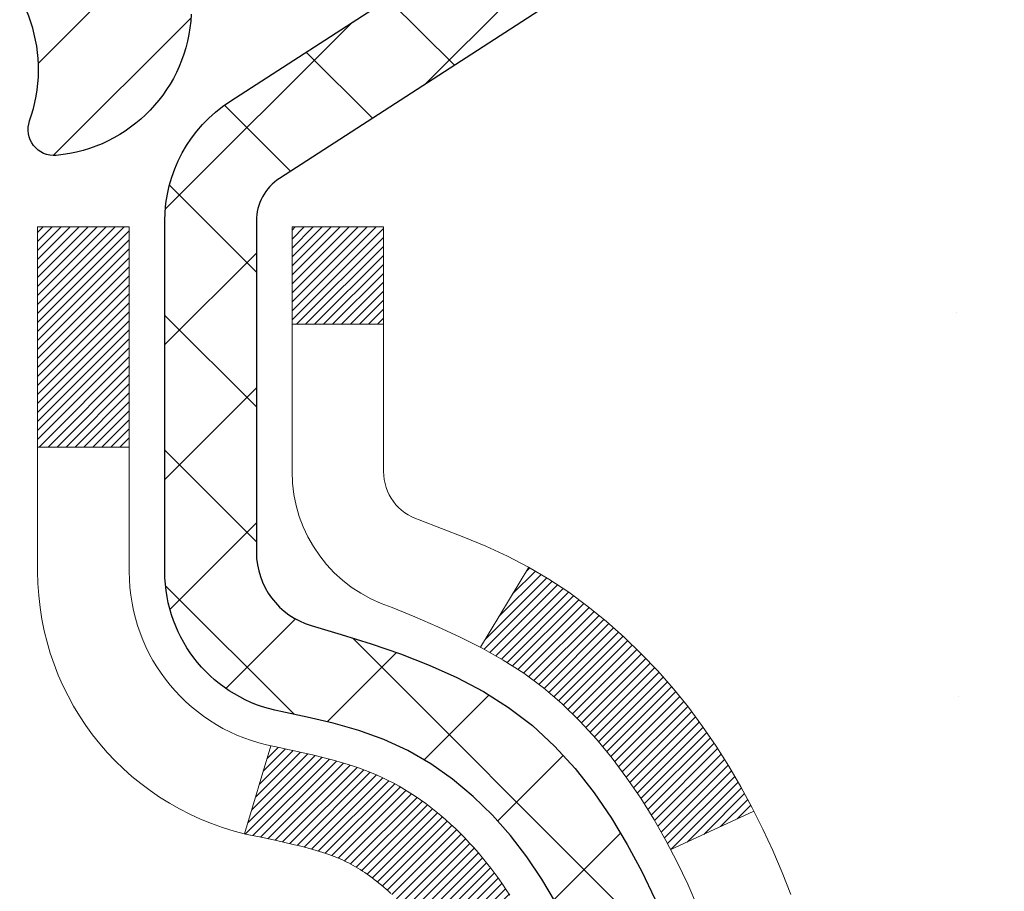
# Model space of a CAD drawing. Extents: x 942 to 3254, y 30 to 1977.
# Drawn here: x 968 to 969, y 52 to 52 of the extents above; entities that cross this region are included whole.
import ezdxf

# ---------------------------------------------------------------- set-up
doc = ezdxf.new("R2010")
doc.units = 0
doc.header["$LTSCALE"] = 5
doc.header["$MEASUREMENT"] = 0
for name, color, linetype, lineweight in [('CONCRETE - H', 130, 'CONTINUOUS', 9), ('DECK COAT - H', 20, 'CONTINUOUS', 20), ('DECK COAT - L', 22, 'CONTINUOUS', 18), ('MIG FOOT - H', 251, 'CONTINUOUS', 20), ('MIG RETAINER - H', 251, 'CONTINUOUS', 20), ('MIG RETAINER - L', 7, 'CONTINUOUS', 30), ('PVC SIDESHEET - H', 170, 'CONTINUOUS', 20), ('PVC SIDESHEET - L', 122, 'CONTINUOUS', 25)]:
    doc.layers.add(name, color=color, linetype=linetype, lineweight=lineweight)

msp = doc.modelspace()

# ---------------------------------------------------------------- hatches: boundary and pattern name
at = {"layer": 'CONCRETE - H'}
h = msp.add_hatch(dxfattribs=at)
h.set_pattern_fill('AR-CONC', color=256, scale=0.189)
h.set_pattern_definition([(49.99999999999999, (0, 0), (1.355621745115424, -0.1186015351171047), [0.14175, -1.55925]), (355, (0, 0), (-0.26224002052857, 1.421643132693022), [0.1134, -1.2474]), (100.45144446, (0.11296847709, -0.009883460159999998), (1.093381720314242, 1.303041582930709), [0.12046896288, -1.325158591679999]), (46.18420000000002, (0, 0.3779999999999999), (2.017086114969271, -0.3128314406989146), [0.212625, -2.338874999999999]), (96.63563549, (0.16809044805, 0.3519306497699999), (1.766511077324291, 1.8410841554639), [0.18070354638, -1.987739006399999]), (351.1841639899999, (0, 0.3779999999999999), (1.766511076153521, 1.841084154510281), [0.1701, -1.87110000189]), (21, (0.189, 0.2835), (1.128154328503892, -0.7609497033574902), [0.14175, -1.55925]), (326.0000000000001, (0.189, 0.2835), (0.4598659773317894, 1.370533585138552), [0.1134, -1.2474]), (71.45144474, (0.28301286006, 0.22008752514), (1.588020292019645, 0.6095838788040087), [0.1204689591, -1.32515859168]), (37.50000000000001, (0, 0), (0.02298212654967936, 0.6291693837411786), [0, -1.23228, 0, -1.2663, 0, -1.252125]), (7.499999999999999, (0, 0), (0.4972014257656608, 0.7454381354576608), [0, -0.7219799999999998, 0, -1.20393, 0, -0.4772249999999999]), (327.5, (-0.42147, 0), (1.008924404365853, -0.04262870757797773), [0, -0.4724999999999999, 0, -1.4742, 0, -1.95615]), (317.5, (-0.61047, 0), (1.10222186005711, 0.1891984166080805), [0, -0.61425, 0, -0.9790199999999998, 0, -1.38915])])
edge = h.paths.add_edge_path()
edge.add_spline(control_points=[(978.095719709459, 53.27970117615683), (978.3068784984004, 51.57140337412698), (973.4328922692607, 53.77583520691444), (968.2363213647684, 50.78694751693799), (972.4900831774866, 48.66984602323013), (974.1497537649775, 48.04558962436756), (974.7723132195995, 47.22056687294828)], knot_values=[0, 0, 0, 0, 4.768438671644278, 8.859078016891306, 12.06335613005895, 14.90013689423149, 14.90013689423149, 14.90013689423149, 14.90013689423149], degree=3, periodic=0)
edge.add_line((974.7723132195995, 47.22056687294884), (974.2793115675775, 47.22056687294688))
edge.add_line((974.2793115675775, 47.22056687294688), (974.2793115675775, 47.41741688145987))
edge.add_line((974.2793115675775, 47.41741688145987), (973.6096278675776, 47.41741688145989))
edge.add_arc((973.6096278675773, 47.45678688145812), 0.03936999999823598, 239.9999999992913, 270.00000000049636, ccw=False)
edge.add_line((973.5899428675777, 47.42269146131292), (973.4541819599596, 47.50107305787152))
edge.add_arc((973.3990639599599, 47.40560588146012), 0.1102359999996723, 60.0000000001105, 90)
edge.add_line((973.3990639599599, 47.51584188145983), (972.4911060189309, 47.51584188145983))
edge.add_arc((972.4911060189311, 47.55521188145998), 0.03937000000014734, 239.99999999977058, 269.9999999996691, ccw=False)
edge.add_line((972.4714210189309, 47.52111646131294), (971.791333832772, 47.91376446413059))
edge.add_arc((971.7313338920446, 47.80984138145553), 0.1199999999999016, 60.00003267867567, 90.00000000005427)
edge.add_line((971.7313338920445, 47.92984138145545), (971.5198925094849, 47.92984138145553))
edge.add_arc((971.519892509485, 47.96921138145561), 0.03937000000007629, 225.0000000017841, 269.9999999998346, ccw=False)
edge.add_line((971.4920537155105, 47.94137258747935), (971.3755871913768, 48.05783911161301))
edge.add_arc((971.12588521707, 47.8081371373062), 0.3531319186159727, 45.00000000000897, 76.09799910894826)
edge.add_arc((970.836600623987, 46.63936736386589), 1.557170273114262, 76.09799910894695, 103.902000891079)
edge.add_arc((970.5473160309036, 47.80813713730524), 0.3531319186168197, 103.9020008910753, 134.9999999997489)
edge.add_line((970.2976140565974, 48.0578391116137), (970.1811475324637, 47.94137258748025))
edge.add_arc((970.1525201362667, 47.97039160808496), 0.04076311285800114, 275.8582369575703, 314.61076365579476, ccw=False)
edge.add_line((970.1566807239872, 47.92984138145556), (968.4424036360053, 47.92984138145555))
edge.add_arc((968.4424036360044, 47.96921138145562), 0.03937000000006918, 180.0000000000517, 270.0000000013236, ccw=False)
edge.add_line((968.4030336360044, 47.96921138145558), (968.4030351519776, 50.63341350706077))
edge.add_arc((968.4424051519775, 50.63341350706095), 0.03936999999984891, 107.3023772372741, 180.0000000002688, ccw=False)
edge.add_arc((968.3030931112094, 51.08062762089742), 0.4290404058597093, 287.3023772371691, 306.9749010396617)
edge.add_arc((968.2266067714007, 51.14273571303659), 0.5251995961843526, 309.5666441756332, 345.6920565175243)
edge.add_arc((967.1566565850012, 51.42959073985367), 1.63290906560969, 345.2170686115347, 355.1808035833517)
edge.add_arc((967.4258230571793, 51.19566281541483), 1.361411651893266, 4.074979495414412, 18.33505396016342)
edge.add_arc((968.291352434911, 51.48821772018503), 0.4478254090914557, 17.6402559385007, 71.87109708272983)
edge.add_arc((968.4614302034747, 51.96540128443145), 0.06004988997897184, 193.4822306559022, 239.2153921070747, ccw=False)
edge.add_line((968.4030351519776, 51.95140102560745), (968.4030351519776, 52.14063607446613))
edge.add_line((968.4030351519776, 52.14063607446613), (968.304610151978, 52.14063607446613))
edge.add_line((968.304610151978, 52.14063607446613), (968.304610151978, 52.14518863058623))
edge.add_arc((968.3439801519778, 52.14518863058635), 0.03936999999984891, 122.9031521392159, 180.0000000001758, ccw=False)
edge.add_line((968.3225935553421, 52.17824328811491), (968.6378114957979, 52.38219151958799))
edge.add_arc((968.456839408871, 52.58334151382758), 0.2705775608384047, 311.9773110941268, 358.5307111491948)
edge.add_line((968.727328007188, 52.5764036027756), (969.0152406874, 52.57640360277557))
edge.add_arc((969.0164445289435, 52.65393991871244), 0.07754566089423381, 269.11048781214, 360.889512187881)
edge.add_line((969.0939808448803, 52.6551437602559), (969.0939808448803, 53.27970117615664))
edge.add_line((969.0939808448803, 53.27970117615664), (978.0957197094591, 53.27970117615664))
at = {"layer": 'DECK COAT - H'}
h = msp.add_hatch(dxfattribs=at)
h.set_pattern_fill('ANSI31', color=256, scale=0.03937, style=0)
h.set_pattern_definition([(45, (783.8749201890028, -45.91434148416731), (-0.003479849246914297, 0.003479849246914297), [])])
h.paths.add_polyline_path([(968.393989559409, 51.63704504024631), (968.3921589802274, 51.63838611100752), (968.3903308994713, 51.63968195701287), (968.3885066603559, 51.64093211168515), (968.386687606096, 51.64213610844703), (968.3848753662853, 51.6432933335644), (968.3830743744065, 51.64440184670642), (968.3803950516528, 51.64598923896304), (968.3768565847167, 51.64792290642575), (968.3733145297093, 51.64970014758234), (968.3706337931118, 51.65092401922368), (968.3687830870422, 51.65172847377852), (968.3668575252257, 51.65252602446427), (968.3648435112589, 51.6533213404856), (968.3627406527348, 51.65411396361412), (968.3605496015253, 51.65490319456839), (968.3582710095022, 51.65568833406687), (968.3559055285375, 51.65646868282809), (968.3534541862857, 51.65724342295343), (968.350920036571, 51.65801154245713), (968.3483039956353, 51.65877342763252), (968.3456065199962, 51.65952966566849), (968.3428280661708, 51.66028084375387), (968.3399690906766, 51.66102754907749), (968.3370300500311, 51.66177036882823), (968.3340114007515, 51.66250989019491), (968.3309135993553, 51.66324670036639), (968.3277365754727, 51.66398181659349), (968.3244800919168, 51.66471757475145), (968.3211460096268, 51.66545578685717), (968.3177362904938, 51.66619821430972), (968.314252896409, 51.66694661850823), (968.3106977892635, 51.66770276085185), (968.3070729309484, 51.66846840273962), (968.3054525839491, 51.66883291728993, -0.01216223081922373), (968.295525979888, 51.67094894054141), (968.3158432618318, 51.73901441481571, 0.00498223423146265), (968.3185369035103, 51.73848053417393), (968.3234188081053, 51.73744632032708), (968.3288357447678, 51.73629733215537), (968.3342039885041, 51.73514144351128), (968.3395200584863, 51.73397105952861), (968.3447804738867, 51.73277858534132), (968.3499813207295, 51.73155622713838), (968.3551183449413, 51.73029662979297), (968.3601887978756, 51.7289937252678), (968.3651900068334, 51.72764149615173), (968.3701192991157, 51.72623392503357), (968.3749740020232, 51.72476499450221), (968.3797514428572, 51.72322868714642), (968.3844489489184, 51.7216189855551), (968.3890638475077, 51.71992987231704), (968.3935934659262, 51.71815533002112), (968.3980354277635, 51.71628916424592), (968.4024037731754, 51.7143175316063), (968.4067122345859, 51.71223310159107), (968.4109675421464, 51.710033856698), (968.415176426008, 51.7077177794248), (968.4193456163218, 51.70528285226916), (968.4234817544875, 51.70272710671685), (968.4275808484604, 51.70005452099895), (968.431636250846, 51.69727078949936), (968.4356461568257, 51.69437898370433), (968.43960876158, 51.69138217509993), (968.4435222602899, 51.68828343517239), (968.4473848476832, 51.68508583474039), (968.4511945701707, 51.68179233432889), (968.4549495284027, 51.67840636130921), (968.4586479531687, 51.67493162097475), (968.4622880752588, 51.67137181861895), (968.4658681254627, 51.66773065953518), (968.4693863345703, 51.6640118490169), (968.4728409333717, 51.66021909235749), (968.4762301526565, 51.65635609485039), (968.4795522232146, 51.65242656178904), (968.4828053758359, 51.64843419846682), (968.4859878413104, 51.64438271017715), (968.4890978504277, 51.64027580221347), (968.4921333275148, 51.636117379322), (968.4950940670705, 51.63190965355201), (968.4979813354889, 51.62765360686851), (968.5007964010173, 51.6233502197569), (968.5035405319026, 51.6190004727026), (968.5062149963918, 51.6146053461911), (968.5088210627322, 51.61016582070778), (968.5113599991706, 51.60568287673814), (968.5138330739543, 51.60115749476756), (968.5162415553301, 51.59659065528149), (968.5185867115453, 51.5919833387654), (968.5208698108468, 51.5873365257047), (968.5230921214816, 51.58265119658483), (968.525254911697, 51.57792833189123), (968.5257710801501, 51.57676101521807), (968.4610519061196, 51.54789894370829), (968.4601618152079, 51.54988289026574), (968.4589554119406, 51.55250840658803), (968.4577313816097, 51.55510919358724), (968.4564895254837, 51.55768514247475), (968.4552298215251, 51.56023592946451), (968.4539524462282, 51.56276106204774), (968.4526572075467, 51.56526055886204), (968.4513439007422, 51.56773445500187), (968.4500123210767, 51.57018278556171), (968.4486622638118, 51.5726055856361), (968.4472935242094, 51.57500289031947), (968.4459058975312, 51.57737473470632), (968.4444991790392, 51.57972115389117), (968.4430731639951, 51.58204218296845), (968.4416276476608, 51.58433785703266), (968.4401624252978, 51.58660821117834), (968.4386772921682, 51.5888532804999), (968.4371720435337, 51.59107310009188), (968.4356460286142, 51.5932682090754), (968.434096338247, 51.5954417359587), (968.4325232517639, 51.59759326864258), (968.430927701141, 51.59972166257228), (968.4293106183541, 51.60182577319299), (968.427672935379, 51.6039044559499), (968.4260155841919, 51.60595656628826), (968.4243394967684, 51.60798095965328), (968.4226456050847, 51.60997649149016), (968.4209348411165, 51.6119420172441), (968.4192081368398, 51.61387639236037), (968.4174664242305, 51.61577847228412), (968.4157106352645, 51.61764711246059), (968.4139417019178, 51.619481168335), (968.4121605751708, 51.62127947738406), (968.4103694300043, 51.62303984631771), (968.4085699636645, 51.62476092063253), (968.4067631333376, 51.62644211815731), (968.4049498962092, 51.62808285672102), (968.4031312094654, 51.62968255415248), (968.4013080302921, 51.63124062828058), (968.3994813158749, 51.63275649693418), (968.3976520234002, 51.63422957794216), (968.3958211100535, 51.63565928913337)])
h.paths.add_polyline_path([(968.1353176359905, 52.140638672888), (968.2061836359906, 52.14063867288806), (968.2061836359906, 51.97030887131115), (968.1353176359905, 51.9703088713112)])
h.paths.add_polyline_path([(968.5913256015767, 51.71410074303316), (968.5798786413719, 51.72936387817506), (968.5677063964838, 51.74411607475469), (968.5547999309587, 51.75821645000596), (968.5411504446474, 51.77152317197039), (968.5267491374009, 51.78389440868938), (968.5115879009455, 51.79519007016697), (968.495705427752, 51.80538789847745), (968.4780581569285, 51.81530728066782), (968.5153190004675, 51.8773076824271), (968.5309711490324, 51.86810195597675), (968.5463116783425, 51.85791467589706), (968.5611444325083, 51.84694948893687), (968.5754600299296, 51.83530022425185), (968.5892490855244, 51.82306065977087), (968.6025003647079, 51.81029735817364), (968.6151977462607, 51.79700497528793), (968.6273278738543, 51.78317689920394), (968.6388906644439, 51.76884553001892), (968.6498891255255, 51.75405235135364), (968.6603262645949, 51.73883884682888), (968.670205089148, 51.72324650006544), (968.6795286066806, 51.70731679468406), (968.688299888322, 51.69109117243019), (968.6896414439611, 51.68840333516694), (968.6252638203855, 51.65868273280384), (968.6215159543443, 51.66587328861797), (968.612117701279, 51.68233756684148), (968.6020632217956, 51.69841856509791)])
h.paths.add_polyline_path([(968.3321676359903, 52.140638672888), (968.4030336359904, 52.140638672888), (968.4030336359904, 52.06529306176941), (968.3321676359903, 52.06529306176941)])
at = {"layer": 'MIG FOOT - H'}
h = msp.add_hatch(dxfattribs=at)
h.set_pattern_fill('ANSI31', color=256, scale=1.9685, style=0)
h.set_pattern_definition([(45, (16.00852026036767, -414.2829629508764), (-0.1739924623457148, 0.1739924623457148), [])])
h.paths.add_polyline_path([(968.0630991239858, 52.04253897135966), (967.8990991239862, 52.04253897135966), (967.8990991239862, 51.48488897135952), (968.0630991239859, 51.48488897135952)])
edge = h.paths.add_edge_path()
edge.add_line((968.0630991239859, 51.10988897135952), (967.8990991239862, 51.10988897135952))
edge.add_line((967.8990991239862, 51.10988897135952), (967.8990991239866, 47.82489897135981))
edge.add_arc((968.2534291239865, 47.82489897135976), 0.3543299999998908, 179.9999999999908, 270.0000000000184)
edge.add_line((968.2534291239866, 47.47056897135981), (970.6178490929866, 47.47056897135987))
edge.add_line((970.6178490929866, 47.47056897135987), (970.6178490929864, 47.63456897135985))
edge.add_line((970.6178490929864, 47.63456897135985), (968.2534291239866, 47.6345689713598))
edge.add_arc((968.2534291239866, 47.82489897135981), 0.1903300000000172, 180, 270, ccw=False)
edge.add_line((968.0630991239866, 47.82489897135981), (968.0630991239859, 51.10988897135952))
h.paths.add_polyline_path([(971.5865991239864, 47.6345689713598), (971.0553521549864, 47.63456897135968), (971.0553521549866, 47.47056897135975), (971.5865991239864, 47.47056897135975)])
at = {"layer": 'MIG RETAINER - H'}
h = msp.add_hatch(dxfattribs=at)
h.set_pattern_fill('ANSI31', color=256, scale=0.47, style=0)
h.set_pattern_definition([(45, (16.0085202603679, -384.9818192573205), (-0.04154252339470966, 0.04154252339470967), [])])
h.paths.add_polyline_path([(967.661099123988, 50.37053897135975), (967.6610991239862, 51.07165587849398), (967.7353954582687, 51.13624069655459), (967.8990991239862, 51.13624069655459), (967.8990991239871, 50.37053897135981)])
edge = h.paths.add_edge_path()
edge.add_arc((968.4410991239849, 52.81953897136204), 0.07800000000003138, 270.000000000501, 360.0000000000418)
edge.add_line((968.519099123985, 52.81953897136209), (968.5190991239847, 53.08253897135917))
edge.add_arc((968.5390991239849, 53.0825389713594), 0.02000000000020918, 90.00000000195422, 180.0000000006514, ccw=False)
edge.add_line((968.5390991239842, 53.10253897135955), (968.6260991239841, 53.10253897136143))
edge.add_arc((968.6260991239848, 53.0725389713614), 0.03000000000002956, 2.1719870346714742e-10, 90.0000000013028, ccw=False)
edge.add_line((968.6560991239847, 53.07253897136151), (968.6560991239854, 52.53753897135444))
edge.add_arc((968.4990991239855, 52.53753897135427), 0.1569999999999254, -90.00000000033191, 6.230038707144558e-11, ccw=False)
edge.add_line((968.4990991239846, 52.38053897135428), (968.3328388090273, 52.38053897135514))
edge.add_arc((968.332838809038, 52.30179928632363), 0.07873968503150763, 90.00000000777618, 177.4144840053407)
edge.add_arc((968.1392963499718, 52.31053897135907), 0.114999999999426, 275.2124696741832, 357.41448399788595, ccw=False)
edge.add_arc((968.147927035297, 52.21593182960579), 0.02000000000000517, 160.3257550186187, 275.2124696744299, ccw=False)
edge.add_arc((968.0178800688657, 52.26242944379403), 0.1181095275611714, 340.3257550185371, 642.6342225154141)
edge.add_arc((968.048088229026, 52.12766406002278), 0.02000000000040289, -10.621520467928804, 102.63422251394002, ccw=False)
edge.add_arc((967.9900991239859, 52.1385389713608), 0.07899999999997757, 270.0000000008245, 349.3784795304081, ccw=False)
edge.add_line((967.9900991239871, 52.05953897136079), (967.9160991239859, 52.05953897135966))
edge.add_arc((967.9160991239861, 52.04253897135966), 0.01699999999999591, 90.00000000076633, 180)
edge.add_line((967.899099123986, 52.04253897135966), (967.8990991239866, 51.44883724616456))
edge.add_line((967.8990991239866, 51.44883724616456), (967.7353954582687, 51.44883724616456))
edge.add_line((967.7353954582687, 51.44883724616456), (967.6610991239867, 51.51342206422483))
edge.add_line((967.6610991239867, 51.51342206422483), (967.6610991239847, 53.07253897135872))
edge.add_arc((967.6910991239846, 53.07253897135884), 0.02999999999985903, 90.00000000043423, 180.0000000002171, ccw=False)
edge.add_line((967.6910991239844, 53.10253897135875), (967.7560991239845, 53.10253897135938))
edge.add_arc((967.7560991239848, 53.0825389713594), 0.01999999999998181, 0, 90.00000000065143, ccw=False)
edge.add_line((967.7760991239847, 53.0825389713594), (967.7760991239851, 52.81953897135794))
edge.add_arc((967.8540991239851, 52.81953897135806), 0.07799999999997453, 180.0000000000835, 270.0000000004176)
edge.add_line((967.8540991239856, 52.74153897135808), (967.8580991239857, 52.74153897135808))
edge.add_arc((967.8580991239852, 52.81953897135794), 0.07799999999986085, 270.000000000334, 360.0000000001671)
edge.add_line((967.9360991239851, 52.81953897135817), (967.9360991239847, 53.08253897135883))
edge.add_arc((967.9560991239847, 53.08253897135883), 0.01999999999998181, 90.00000000032571, 180, ccw=False)
edge.add_line((967.9560991239846, 53.10253897135881), (968.0975457720409, 53.10253897135978))
edge.add_line((968.0975457720409, 53.10253897135978), (968.0975457720409, 52.77164376514254))
edge.add_line((968.0975457720409, 52.77164376514254), (968.1168313344386, 52.75231315824068))
edge.add_line((968.1168313344386, 52.75231315824068), (968.1168313344386, 52.6751709086554))
edge.add_line((968.1168313344386, 52.6751709086554), (968.1746880216273, 52.63659978386245))
edge.add_line((968.1746880216273, 52.63659978386245), (968.2325447088159, 52.6751709086554))
edge.add_line((968.2325447088159, 52.6751709086554), (968.2325447088159, 52.75231315824068))
edge.add_line((968.2325447088159, 52.75231315824068), (968.2518302712127, 52.7715987206367))
edge.add_line((968.2518302712127, 52.7715987206367), (968.2518302712127, 53.10253897135978))
edge.add_line((968.2518302712127, 53.10253897135978), (968.3390991239847, 53.10253897135995))
edge.add_arc((968.3390991239847, 53.08253897135997), 0.01999999999998181, 0, 90, ccw=False)
edge.add_line((968.3590991239847, 53.08253897135997), (968.3590991239851, 52.81953897136187))
edge.add_arc((968.4370991239851, 52.81953897136209), 0.07800000000008822, 180.000000000167, 270.000000000334)
edge.add_line((968.4370991239856, 52.741538971362), (968.4410991239856, 52.741538971362))
at = {"layer": 'PVC SIDESHEET - H'}
h = msp.add_hatch(dxfattribs=at)
h.set_pattern_fill('ANSI37', color=256, scale=0.59055, style=0)
h.set_pattern_definition([(45, (338.3749201890028, -45.91434148416727), (-0.05219773870371446, 0.05219773870371446), []), (135, (338.3749201890028, -45.91434148416727), (-0.05219773870371446, -0.05219773870371446), [])])
h.paths.add_polyline_path([(968.2337426359909, 52.0713194326909), (968.2337426359907, 52.14519122900809, -0.2544175294253038), (968.2840961654102, 52.23774427008851), (968.5049660276661, 52.38064862929978, 0.4033078353723514), (968.6560991239803, 52.53753897139003), (968.6560991239803, 52.56238893738507, 0.02353096692885778), (968.6569701359894, 52.58088647143838), (968.6569701359878, 53.07891697143809, 0.4142135623729873), (968.6333481359877, 53.10253897143801), (968.2534276362242, 53.10253897143696), (968.253427636224, 53.16159408698314), (968.2780337417817, 53.18127897142921), (968.6164405688642, 53.18127897143015, -0.4142135623730915), (968.7266765688645, 53.07104297143047), (968.7266765688659, 52.5808864714384, -0.213440768600962), (968.6378099798105, 52.38219411800986), (968.3225920393547, 52.1782458865368, 0.2544175294251872), (968.3046086359907, 52.14519122900806), (968.3046086359908, 52.0713194326909), (968.3046086359907, 51.88886133173253, 0.3306422189433676), (968.3465793386172, 51.83233151828576), (968.3703396105159, 51.82525990664473), (968.3933972104875, 51.8179997422971), (968.4160729906766, 51.81017993253911), (968.438210658342, 51.80157139412475), (968.4596539207427, 51.79194504380789), (968.4802464851375, 51.78107179834251), (968.4998320587855, 51.76872257448258), (968.5182543803434, 51.75466837694034), (968.5353994621433, 51.73879863675467), (968.5512791215564, 51.72135521773438), (968.5659284729312, 51.70264524831148), (968.5793826306167, 51.68297585691806), (968.5916770281782, 51.66265209673404), (968.6028627086187, 51.64187754277452), (968.6130130660974, 51.62071046345136), (968.6222025249511, 51.59919593163005), (968.6305004326736, 51.57736435723987), (968.6379738761573, 51.55523962114279), (968.6446899319467, 51.53284557431164), (968.6507156765854, 51.51020606771922), (968.6561181866178, 51.48734495233836), (968.6609645385878, 51.46428607914186), (968.6653218090394, 51.44105329910258), (968.6692570745166, 51.41767046319328), (968.6728374115636, 51.39416142238682), (968.6761298967242, 51.37055002765598), (968.6792016065427, 51.34686012997361), (968.682119617563, 51.32311558031249), (968.6849510063291, 51.29934022964548, -0.05933499155532457), (968.6849383586194, 51.2853732962479), (968.682119617563, 51.26170414919936), (968.6792016065427, 51.23795959953826), (968.6761298967242, 51.2142697018559), (968.6728374115636, 51.19065830712506), (968.6692570745166, 51.1671492663186), (968.6653218090394, 51.1437664304093), (968.6609645385878, 51.12053365037002), (968.6561181866178, 51.09747477717352), (968.6507156765854, 51.07461366179265), (968.6446899319467, 51.05197415520024), (968.6379738761573, 51.02958010836909), (968.6305004326736, 51.00745537227201), (968.6222025249511, 50.98562379788183), (968.6130130660974, 50.96410926606049), (968.6028627086187, 50.94294218673735), (968.5916770281782, 50.92216763277784), (968.5793826306167, 50.90184387259387), (968.5659284729312, 50.88217448120045), (968.5512791215563, 50.86346451177755), (968.5353994621433, 50.84602109275727), (968.5182543803434, 50.83015135257159), (968.4998320587855, 50.81609715502935), (968.4802464851375, 50.8037479311694), (968.4596539207427, 50.79287468570402), (968.438210658342, 50.78324833538716), (968.4160729906765, 50.77463979697279), (968.3933972104875, 50.7668199872148), (968.3703396105159, 50.75955982286717), (968.3470564835027, 50.75263022068384, 0.3329817396557117), (968.3046086359903, 50.69595839778003), (968.2337426360004, 50.69595839778006), (968.2337426359907, 50.71091327361913, -0.3608117966093517), (968.3236252500067, 50.81925401099431), (968.3439430666881, 50.82360000405637), (968.3640864492824, 50.82836246687802), (968.3838809637023, 50.83395786921881), (968.4031521758608, 50.84080268083832), (968.4217271479504, 50.84930560758951), (968.4394834461983, 50.85961329965102), (968.4563601249827, 50.87155335706899), (968.4722999584885, 50.88493407853056), (968.4872457209011, 50.89956376272292), (968.5011401864055, 50.91525070833313), (968.5139261291866, 50.93180321404839), (968.5255574601805, 50.94904004980816), (968.5360734017831, 50.96686019905866), (968.5455526211488, 50.98519973290567), (968.5540739988946, 51.00399492316188), (968.5617164156378, 51.0231820416399), (968.5685587519954, 51.04269736015237), (968.5746798885846, 51.06247715051197), (968.5801587060224, 51.08245768453125), (968.5850740849261, 51.10257523402294), (968.5895043100995, 51.12276730213759), (968.593513973355, 51.14299969066383), (968.5971539794602, 51.16326648773685), (968.6004746385596, 51.18356301037147), (968.6035262607974, 51.20388457558255), (968.6063591563177, 51.2242265003849), (968.6090236352647, 51.24458410179335), (968.611570007783, 51.26495269682275), (968.6140366348588, 51.28522937554608, 0.06060086340155051), (968.6140485840167, 51.29949212702411), (968.611570007783, 51.31986703268919), (968.6090236352647, 51.3402356277186), (968.6063591563177, 51.36059322912703), (968.6035262607974, 51.38093515392939), (968.6004746385596, 51.40125671914046), (968.5971539794602, 51.42155324177509), (968.593513973355, 51.44182003884811), (968.5895043100995, 51.46205242737435), (968.5850740849261, 51.482244495489), (968.5801587060224, 51.50236204498069), (968.5746798885846, 51.522342579), (968.5685587519954, 51.54212236935956), (968.5617164156378, 51.56163768787204), (968.5540739988946, 51.58082480635005), (968.5455526211488, 51.59961999660626), (968.5360734017831, 51.61795953045328), (968.5255574601805, 51.63577967970377), (968.5139261291866, 51.65301651546355), (968.5011401864055, 51.6695690211788), (968.4872457209011, 51.68525596678901), (968.4722999584885, 51.69988565098137), (968.4563601249827, 51.71326637244294), (968.4394834461983, 51.72520642986092), (968.4217271479504, 51.73551412192242), (968.4031521758608, 51.74401704867361), (968.3838809637023, 51.75086186029313), (968.3640864492824, 51.75645726263392), (968.3439430666881, 51.76121972545556), (968.3236252500067, 51.76556571851762, -0.3608117966100778), (968.2337426359907, 51.87390645589285)])

# ---------------------------------------------------------------- linework, layer by layer
at = {"layer": 'DECK COAT - L'}
for p, q in [((968.3321676359903, 52.06529306176941), (968.4030336359904, 52.06529306176941)), ((968.1353176359905, 51.9703088713112), (968.2061836359906, 51.97030887131115)), ((968.5153221652329, 51.87731294845725), (968.4780396894673, 51.81527655162614)), ((968.3158432618318, 51.73901441481576), (968.295525979888, 51.67094894054145)), ((968.689678058124, 51.68842023847765), (968.6253424373833, 51.65871902716208))]:
    msp.add_line(p, q, dxfattribs=at)
for points in [[(968.4085699636645, 51.62476092063253), (968.4067631333376, 51.62644211815731), (968.4049498962092, 51.62808285672102), (968.4031312094654, 51.62968255415248), (968.4013080302921, 51.63124062828058), (968.3994813158749, 51.63275649693418), (968.3976520234002, 51.63422957794216), (968.3958211100535, 51.63565928913337), (968.393989559409, 51.63704504024631), (968.3921589802274, 51.63838611100752), (968.3903308994713, 51.63968195701287), (968.3885066603559, 51.64093211168515), (968.386687606096, 51.64213610844703), (968.3848753662853, 51.6432933335644), (968.3830743744065, 51.64440184670642), (968.3812841630112, 51.64546247581606), (968.3795026767934, 51.64647689541462), (968.377727860448, 51.64744678002333), (968.3759588427556, 51.64837335227091), (968.3741994043779, 51.64925615795593), (968.3724318100269, 51.65010314711151), (968.3706337931118, 51.65092401922368), (968.3687830870422, 51.65172847377852), (968.3668575252257, 51.65252602446427), (968.3648435112589, 51.6533213404856), (968.3627406527348, 51.65411396361412), (968.3605496015253, 51.65490319456839), (968.3582710095022, 51.65568833406687), (968.3559055285375, 51.65646868282809), (968.3534541862857, 51.65724342295343), (968.350920036571, 51.65801154245713), (968.3483039956353, 51.65877342763252), (968.3456065199962, 51.65952966566849), (968.3428280661708, 51.66028084375387), (968.3399690906766, 51.66102754907749), (968.3370300500311, 51.66177036882823), (968.3340114007515, 51.66250989019491), (968.3309135993553, 51.66324670036639), (968.3277365754727, 51.66398181659349), (968.3244800919168, 51.66471757475145), (968.3211460096268, 51.66545578685717), (968.3177362904938, 51.66619821430973), (968.314252896409, 51.66694661850823), (968.3106977892635, 51.66770276085185), (968.3070729309484, 51.66846840273962), (968.3054525839491, 51.66883291728993, -0.3608117966091343), (968.1353176359905, 51.87390645589278), (968.1353176359905, 51.9703088713112), (968.1353176359905, 52.140638672888), (968.2061836359906, 52.14063867288806), (968.2061836359906, 51.9703088713112), (968.2061836359906, 51.87390645589278, 0.3608117966091343), (968.3185369035103, 51.73848053417393), (968.3234188081053, 51.73744632032708), (968.3288357447678, 51.73629733215537), (968.3342039885041, 51.73514144351128), (968.3395200584863, 51.73397105952861), (968.3447804738867, 51.73277858534132), (968.3499813207295, 51.73155622713838), (968.3551183449413, 51.73029662979297), (968.3601887978756, 51.7289937252678), (968.3651900068334, 51.72764149615173), (968.3701192991157, 51.72623392503357), (968.3749740020232, 51.72476499450221), (968.3797514428572, 51.72322868714642), (968.3844489489184, 51.7216189855551), (968.3890638475077, 51.71992987231704), (968.3935934659262, 51.71815533002112), (968.3980354277635, 51.71628916424592), (968.4024037731754, 51.7143175316063), (968.4067122345859, 51.71223310159107), (968.4109675421464, 51.710033856698), (968.415176426008, 51.7077177794248), (968.4193456163218, 51.70528285226916), (968.4234817544875, 51.70272710671685), (968.4275808484604, 51.70005452099895), (968.431636250846, 51.69727078949936), (968.4356461568257, 51.69437898370433), (968.43960876158, 51.69138217509993), (968.4435222602899, 51.68828343517239), (968.4473848476832, 51.68508583474039), (968.4511945701707, 51.68179233432889), (968.4549495284027, 51.67840636130921), (968.4586479531687, 51.67493162097475), (968.4622880752588, 51.67137181861895), (968.4658681254627, 51.66773065953518), (968.4693863345703, 51.6640118490169), (968.4728409333717, 51.66021909235749), (968.4762301526565, 51.65635609485039), (968.4795522232146, 51.65242656178904), (968.4828053758359, 51.64843419846682), (968.4859878413104, 51.64438271017715), (968.4890978504277, 51.64027580221347), (968.4921333275148, 51.636117379322), (968.4950940670705, 51.63190965355201), (968.4979813354889, 51.62765360686851), (968.5007964010173, 51.6233502197569)], [(968.6460303213594, 51.61445992461614), (968.6384469109317, 51.63190306489679), (968.6302839052913, 51.64905133181145), (968.6215159543443, 51.66587328861797), (968.612117701279, 51.68233756684148), (968.6020632217956, 51.69841856509791), (968.5913256015767, 51.71410074303316), (968.5798786413719, 51.72936387817506), (968.5677063964838, 51.74411607475469), (968.5547999309587, 51.75821645000596), (968.5411504446474, 51.77152317197039), (968.5267491374009, 51.78389440868938), (968.5115879009455, 51.79519007016697), (968.495705427752, 51.80538789847745), (968.4792161675307, 51.81465637266862), (968.4622414776868, 51.82318136356437), (968.4449027156263, 51.83114874198856), (968.4273212387545, 51.83874437876506), (968.4096184044766, 51.84615414471773, -0.3282898029372552), (968.3321676359903, 51.9514019679284), (968.3321676359903, 52.140638672888), (968.4030336359904, 52.140638672888), (968.4030336359904, 51.9514036240293, 0.3282883506354047), (968.4306944276202, 51.91381517714268), (968.4479673687135, 51.90728918034785), (968.465143964888, 51.90057480027946), (968.4821278712245, 51.89348365366399), (968.498822742804, 51.88582735722792), (968.5151322347076, 51.87741752769773), (968.5309711490324, 51.86810195597675), (968.5463116783425, 51.85791467589706), (968.5611444325083, 51.84694948893687), (968.5754600299296, 51.83530022425185), (968.5892490855244, 51.82306065977087), (968.6025003647079, 51.81029735817364), (968.6151977462607, 51.79700497528793), (968.6273278738543, 51.78317689920394), (968.6388906644439, 51.76884553001892), (968.6498891255255, 51.75405235135364), (968.6603262645949, 51.73883884682888), (968.670205089148, 51.72324650006544), (968.6795286066806, 51.70731679468406), (968.688299888322, 51.69109117243019), (968.6965271328776, 51.67460770067063), (968.7042273485861, 51.65789864953305), (968.7114184119705, 51.64099571775174), (968.7181186761916, 51.62392911855926)]]:
    msp.add_lwpolyline(points, format="xyb", dxfattribs=at)
at = {"layer": 'MIG RETAINER - L'}
msp.add_lwpolyline([(968.254179280585, 52.30535126921076, -0.3748896829303737), (968.1497440216814, 52.19601453660501, -0.5479758845004098), (968.1290945957502, 52.22266527008732, 3.888295204768812), (968.0437137067622, 52.14717978586067, -0.5387583055402678), (968.067745552769, 52.1239776494004, -0.3609021040651776), (967.9900991239871, 52.05953897136079), (967.9160991239859, 52.05953897135966, 0.414213562369066), (967.899099123986, 52.04253897135966), (967.8990991239866, 51.44883724616456), (967.7353954582687, 51.44883724616456), (967.6610991239867, 51.51342206422483), (967.6610991239847, 53.07253897135872, -0.4142135623706347)], format="xyb", dxfattribs=at)
at = {"layer": 'PVC SIDESHEET - L'}
for points in [[(968.5360734017831, 51.61795953045328), (968.5255574601805, 51.63577967970377), (968.5139261291866, 51.65301651546355), (968.5011401864055, 51.6695690211788), (968.4872457209011, 51.68525596678901), (968.4722999584885, 51.69988565098137), (968.4563601249827, 51.71326637244294), (968.4394834461983, 51.72520642986092), (968.4217271479504, 51.73551412192242), (968.4031521758608, 51.74401704867361), (968.3838809637023, 51.75086186029313), (968.3640864492824, 51.75645726263392), (968.3439430666881, 51.76121972545556), (968.3236252500067, 51.76556571851762, -0.3608117966098974), (968.2337426359907, 51.87390645589278), (968.2337426359909, 52.0713194326909), (968.2337426359907, 52.14519122900785, -0.2544175294253872), (968.2840961654101, 52.2377442700884), (968.5300431889609, 52.39687372958772, 0.3114351400790096)], [(968.6378099798105, 52.38219411800986), (968.3225920393548, 52.17824588653684, 0.2544175294253872), (968.3046086359907, 52.14519122900811), (968.3046086359908, 52.0713194326909), (968.3046086359907, 51.8888613317319, 0.3329817396499346), (968.3470564835027, 51.83218950882809), (968.3703396105159, 51.82525990664473), (968.3933972104875, 51.8179997422971), (968.4160729906766, 51.81017993253911), (968.438210658342, 51.80157139412475), (968.4596539207427, 51.79194504380789), (968.4802464851375, 51.78107179834251), (968.4998320587855, 51.76872257448258), (968.5182543803434, 51.75466837694034), (968.5353994621433, 51.73879863675467), (968.5512791215564, 51.72135521773438), (968.5659284729312, 51.70264524831148), (968.5793826306167, 51.68297585691806), (968.5916770281782, 51.66265209673404), (968.6028627086187, 51.64187754277452), (968.6130130660974, 51.62071046345136)]]:
    msp.add_lwpolyline(points, format="xyb", dxfattribs=at)

doc.saveas('drawing.dxf')
